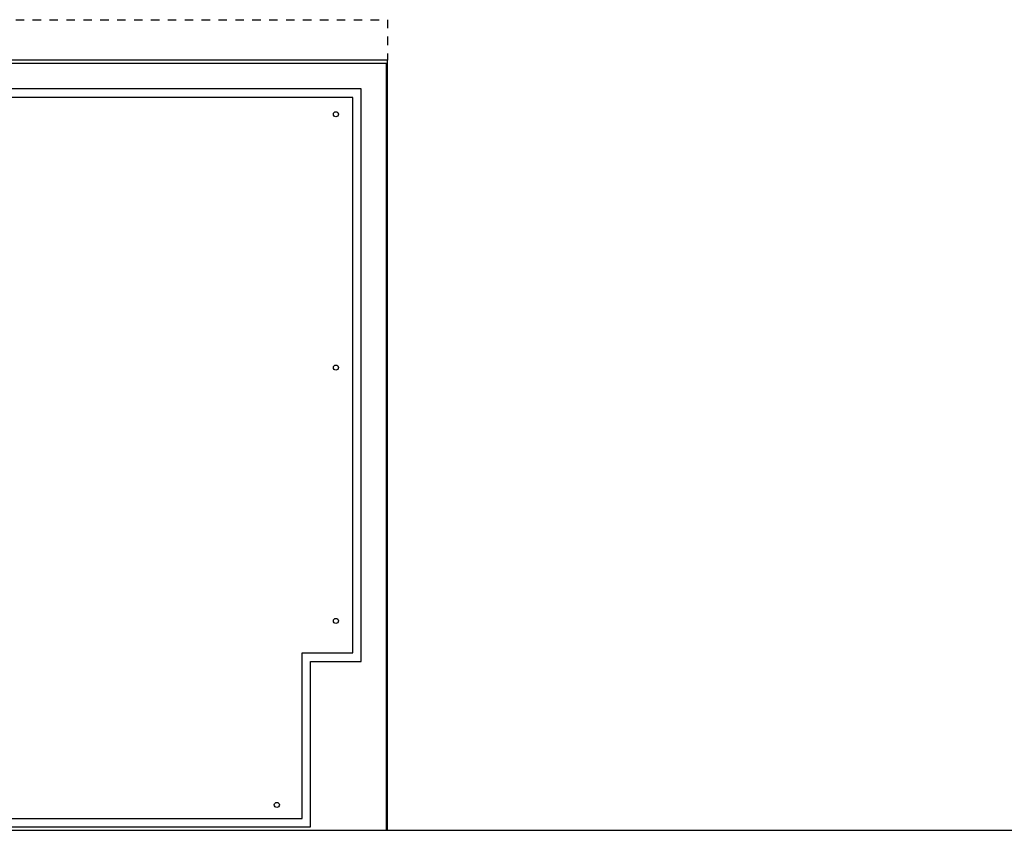
# Model space of a CAD drawing. Extents: x -1387 to 2438, y -210 to 2160.
# Drawn here: x 577 to 1159, y 155 to 635 of the extents above; entities that cross this region are included whole.
import ezdxf

# ---------------------------------------------------------------- set-up
doc = ezdxf.new("R2010")
doc.units = 0
doc.linetypes.add('DASHED', pattern=[10, 5, -5])
doc.layers.add('DEFAULT', color=7, linetype='CONTINUOUS')
doc.layers.add('FISHER_PAYKEL', color=7, linetype='CONTINUOUS')

msp = doc.modelspace()

# ---------------------------------------------------------------- linework, layer by layer
at = {"layer": 'DEFAULT', "color": 1, "linetype": 'DASHED'}
msp.add_lwpolyline([(194.2, 611.38), (194.2, 635.38), (794.2, 635.38), (794.2, 611.38)], dxfattribs=at)
at = {"layer": 'FISHER_PAYKEL', "color": 5}
msp.add_line((0, 155.38), (2437.55, 155.38), dxfattribs=at)
at = {"layer": 'FISHER_PAYKEL', "color": 1}
msp.add_lwpolyline([(794.2, 155.38), (794.2, 611.38), (194.2, 611.38), (194.2, 155.38)], dxfattribs=at)
at = {"layer": 'FISHER_PAYKEL', "linetype": 'CONTINUOUS'}
for points in [[(793.7, 155.38), (793.7, 609.38), (194.7, 609.38), (194.7, 155.38)], [(778.7, 255.38), (778.7, 594.38), (209.7, 594.38), (209.7, 255.38), (239.7, 255.38), (239.7, 157.38), (748.7, 157.38), (748.7, 255.38)], [(773.7, 260.38), (773.7, 589.38), (214.7, 589.38), (214.7, 260.38), (244.7, 260.38), (244.7, 162.38), (743.7, 162.38), (743.7, 260.38)]]:
    msp.add_lwpolyline(points, close=True, dxfattribs=at)
for centre in [(763.7, 579.38), (763.7, 429.38), (763.7, 279.38), (728.7, 170.38)]:
    msp.add_circle(centre, 1.5, dxfattribs=at)

doc.saveas('drawing.dxf')
